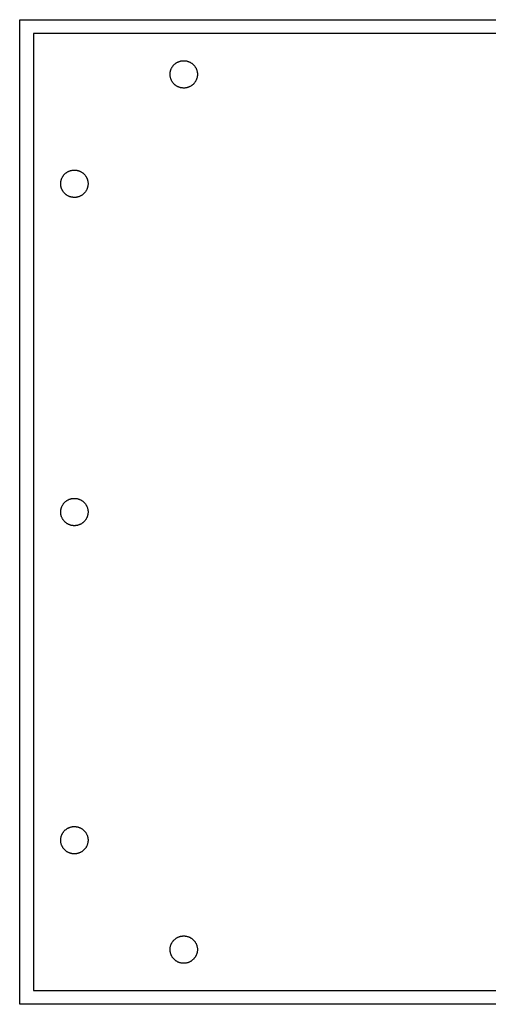
# Model space of a CAD drawing. Units: millimetres. Extents: x -936 to 949, y -996 to 248.
# Drawn here: x 229 to 572, y -996 to -276 of the extents above; entities that cross this region are included whole.
import ezdxf

# ---------------------------------------------------------------- set-up
doc = ezdxf.new("R2010")
doc.units = ezdxf.units.MM
doc.header["$MEASUREMENT"] = 0
doc.layers.add('Default', color=7, linetype='Continuous', true_color=0x000000)

msp = doc.modelspace()

# ---------------------------------------------------------------- linework, layer by layer
at = {"layer": 'Default', "color": 7, "true_color": 0xffffff}
for p, q in [((229.1, -996.5), (229.1, -276.5)), ((229.1, -276.5), (949.1, -276.5)), ((239.1, -286.5), (239.1, -986.5)), ((939.1, -286.5), (239.1, -286.5)), ((341.71, -309.74), (341.95, -309.49)), ((341.95, -309.49), (342.2, -309.24)), ((342.2, -309.24), (342.45, -309.01)), ((342.45, -309.01), (342.72, -308.78)), ((342.72, -308.78), (342.99, -308.57)), ((342.99, -308.57), (343.27, -308.36)), ((343.27, -308.36), (343.55, -308.16)), ((343.55, -308.16), (343.84, -307.97)), ((343.84, -307.97), (344.14, -307.8)), ((344.14, -307.8), (344.45, -307.63)), ((344.45, -307.63), (344.76, -307.47)), ((344.76, -307.47), (345.07, -307.33)), ((345.07, -307.33), (345.39, -307.19)), ((345.39, -307.19), (345.72, -307.07)), ((345.72, -307.07), (346.05, -306.96)), ((346.05, -306.96), (346.38, -306.86)), ((346.38, -306.86), (346.71, -306.77)), ((346.71, -306.77), (347.05, -306.69)), ((347.05, -306.69), (347.39, -306.63)), ((347.39, -306.63), (347.74, -306.58)), ((347.74, -306.58), (348.08, -306.53)), ((348.08, -306.53), (348.43, -306.5)), ((348.43, -306.5), (348.77, -306.49)), ((348.77, -306.49), (349.12, -306.48)), ((349.12, -306.48), (349.47, -306.49)), ((349.47, -306.49), (349.81, -306.51)), ((349.81, -306.51), (350.16, -306.54)), ((350.16, -306.54), (350.5, -306.58)), ((350.5, -306.58), (350.85, -306.64)), ((350.85, -306.64), (351.19, -306.7)), ((351.19, -306.7), (351.53, -306.78)), ((351.53, -306.78), (351.86, -306.87)), ((351.86, -306.87), (352.19, -306.97)), ((352.19, -306.97), (352.52, -307.09)), ((352.52, -307.09), (352.84, -307.21)), ((352.84, -307.21), (353.16, -307.35)), ((353.16, -307.35), (353.48, -307.49)), ((353.48, -307.49), (353.79, -307.65)), ((353.79, -307.65), (354.09, -307.82)), ((354.09, -307.82), (354.39, -308)), ((354.39, -308), (354.68, -308.19)), ((354.68, -308.19), (354.97, -308.38)), ((354.97, -308.38), (355.24, -308.59)), ((355.24, -308.59), (355.51, -308.81)), ((355.51, -308.81), (355.78, -309.04)), ((355.78, -309.04), (356.03, -309.27)), ((356.03, -309.27), (356.28, -309.52)), ((356.28, -309.52), (356.51, -309.77)), ((339.1, -316.37), (339.11, -316.03)), ((339.1, -316.72), (339.1, -316.37)), ((339.11, -317.07), (339.1, -316.72)), ((339.11, -316.03), (339.13, -315.68)), ((339.13, -315.68), (339.16, -315.33)), ((339.16, -315.33), (339.21, -314.99)), ((339.21, -314.99), (339.27, -314.65)), ((339.27, -314.65), (339.34, -314.31)), ((339.34, -314.31), (339.42, -313.97)), ((339.42, -313.97), (339.51, -313.64)), ((339.51, -313.64), (339.62, -313.31)), ((339.62, -313.31), (339.73, -312.98)), ((339.73, -312.98), (339.86, -312.66)), ((339.86, -312.66), (340, -312.34)), ((340, -312.34), (340.15, -312.02)), ((340.15, -312.02), (340.31, -311.72)), ((340.31, -311.72), (340.48, -311.41)), ((340.48, -311.41), (340.66, -311.12)), ((340.66, -311.12), (340.85, -310.83)), ((340.85, -310.83), (341.05, -310.54)), ((341.05, -310.54), (341.26, -310.27)), ((341.26, -310.27), (341.48, -310)), ((341.48, -310), (341.71, -309.74)), ((356.51, -309.77), (356.74, -310.03)), ((356.74, -310.03), (356.96, -310.3)), ((356.96, -310.3), (357.17, -310.58)), ((357.17, -310.58), (357.37, -310.86)), ((357.37, -310.86), (357.56, -311.15)), ((357.56, -311.15), (357.74, -311.45)), ((357.74, -311.45), (357.91, -311.75)), ((357.91, -311.75), (358.07, -312.06)), ((358.07, -312.06), (358.22, -312.38)), ((358.22, -312.38), (358.35, -312.7)), ((358.35, -312.7), (358.48, -313.02)), ((358.48, -313.02), (358.59, -313.35)), ((358.59, -313.35), (358.7, -313.68)), ((358.7, -313.68), (358.79, -314.01)), ((358.79, -314.01), (358.87, -314.35)), ((358.87, -314.35), (358.94, -314.69)), ((358.94, -314.69), (358.99, -315.03)), ((358.99, -315.03), (359.04, -315.38)), ((359.04, -315.38), (359.07, -315.72)), ((359.07, -315.72), (359.09, -316.07)), ((359.09, -316.76), (359.08, -317.11)), ((359.09, -316.07), (359.1, -316.42)), ((359.1, -316.42), (359.09, -316.76)), ((339.14, -317.41), (339.11, -317.07)), ((339.18, -317.76), (339.14, -317.41)), ((339.23, -318.1), (339.18, -317.76)), ((339.29, -318.44), (339.23, -318.1)), ((339.37, -318.78), (339.29, -318.44)), ((339.45, -319.12), (339.37, -318.78)), ((339.55, -319.45), (339.45, -319.12)), ((339.66, -319.78), (339.55, -319.45)), ((339.78, -320.11), (339.66, -319.78)), ((339.91, -320.43), (339.78, -320.11)), ((340.05, -320.75), (339.91, -320.43)), ((340.21, -321.06), (340.05, -320.75)), ((340.37, -321.36), (340.21, -321.06)), ((340.54, -321.66), (340.37, -321.36)), ((340.73, -321.96), (340.54, -321.66)), ((340.92, -322.24), (340.73, -321.96)), ((341.13, -322.52), (340.92, -322.24)), ((341.34, -322.8), (341.13, -322.52)), ((341.57, -323.06), (341.34, -322.8)), ((341.8, -323.32), (341.57, -323.06)), ((342.04, -323.57), (341.8, -323.32)), ((342.29, -323.81), (342.04, -323.57)), ((342.55, -324.04), (342.29, -323.81)), ((355.87, -323.84), (355.61, -324.07)), ((356.12, -323.6), (355.87, -323.84)), ((356.37, -323.35), (356.12, -323.6)), ((356.6, -323.1), (356.37, -323.35)), ((356.82, -322.83), (356.6, -323.1)), ((357.04, -322.56), (356.82, -322.83)), ((357.25, -322.28), (357.04, -322.56)), ((357.44, -321.99), (357.25, -322.28)), ((357.63, -321.7), (357.44, -321.99)), ((357.8, -321.4), (357.63, -321.7)), ((357.97, -321.1), (357.8, -321.4)), ((358.12, -320.79), (357.97, -321.1)), ((358.27, -320.47), (358.12, -320.79)), ((358.4, -320.15), (358.27, -320.47)), ((358.52, -319.82), (358.4, -320.15)), ((358.63, -319.49), (358.52, -319.82)), ((358.73, -319.16), (358.63, -319.49)), ((358.82, -318.83), (358.73, -319.16)), ((358.89, -318.49), (358.82, -318.83)), ((358.96, -318.15), (358.89, -318.49)), ((359.01, -317.8), (358.96, -318.15)), ((359.05, -317.46), (359.01, -317.8)), ((359.08, -317.11), (359.05, -317.46)), ((342.82, -324.26), (342.55, -324.04)), ((343.09, -324.48), (342.82, -324.26)), ((343.37, -324.68), (343.09, -324.48)), ((343.66, -324.87), (343.37, -324.68)), ((343.95, -325.06), (343.66, -324.87)), ((344.25, -325.23), (343.95, -325.06)), ((344.56, -325.39), (344.25, -325.23)), ((344.87, -325.55), (344.56, -325.39)), ((345.19, -325.69), (344.87, -325.55)), ((345.51, -325.82), (345.19, -325.69)), ((345.84, -325.94), (345.51, -325.82)), ((346.17, -326.04), (345.84, -325.94)), ((346.5, -326.14), (346.17, -326.04)), ((346.84, -326.22), (346.5, -326.14)), ((347.18, -326.3), (346.84, -326.22)), ((347.52, -326.36), (347.18, -326.3)), ((347.86, -326.41), (347.52, -326.36)), ((348.21, -326.44), (347.86, -326.41)), ((348.56, -326.47), (348.21, -326.44)), ((348.9, -326.48), (348.56, -326.47)), ((349.25, -326.48), (348.9, -326.48)), ((349.6, -326.47), (349.25, -326.48)), ((349.94, -326.45), (349.6, -326.47)), ((350.29, -326.41), (349.94, -326.45)), ((350.63, -326.36), (350.29, -326.41)), ((350.97, -326.3), (350.63, -326.36)), ((351.31, -326.23), (350.97, -326.3)), ((351.65, -326.15), (351.31, -326.23)), ((351.98, -326.06), (351.65, -326.15)), ((352.32, -325.95), (351.98, -326.06)), ((352.64, -325.83), (352.32, -325.95)), ((352.96, -325.7), (352.64, -325.83)), ((353.28, -325.56), (352.96, -325.7)), ((353.59, -325.41), (353.28, -325.56)), ((353.9, -325.25), (353.59, -325.41)), ((354.2, -325.08), (353.9, -325.25)), ((354.5, -324.9), (354.2, -325.08)), ((354.79, -324.71), (354.5, -324.9)), ((355.07, -324.5), (354.79, -324.71)), ((355.34, -324.29), (355.07, -324.5)), ((355.61, -324.07), (355.34, -324.29)), ((262.45, -389), (262.72, -388.77)), ((262.72, -388.77), (262.99, -388.55)), ((262.99, -388.55), (263.26, -388.35)), ((263.26, -388.35), (263.55, -388.15)), ((263.55, -388.15), (263.84, -387.96)), ((263.84, -387.96), (264.14, -387.78)), ((264.14, -387.78), (264.45, -387.62)), ((264.45, -387.62), (264.76, -387.46)), ((264.76, -387.46), (265.07, -387.31)), ((265.07, -387.31), (265.39, -387.18)), ((265.39, -387.18), (265.72, -387.06)), ((265.72, -387.06), (266.04, -386.95)), ((266.04, -386.95), (266.38, -386.85)), ((266.38, -386.85), (266.71, -386.76)), ((266.71, -386.76), (267.05, -386.68)), ((267.05, -386.68), (267.39, -386.61)), ((267.39, -386.61), (267.73, -386.56)), ((267.73, -386.56), (268.08, -386.52)), ((268.08, -386.52), (268.43, -386.49)), ((268.43, -386.49), (268.77, -386.47)), ((268.77, -386.47), (269.12, -386.47)), ((269.12, -386.47), (269.47, -386.48)), ((269.47, -386.48), (269.81, -386.49)), ((269.81, -386.49), (270.16, -386.53)), ((270.16, -386.53), (270.5, -386.57)), ((270.5, -386.57), (270.85, -386.62)), ((270.85, -386.62), (271.19, -386.69)), ((271.19, -386.69), (271.52, -386.77)), ((271.52, -386.77), (271.86, -386.86)), ((271.86, -386.86), (272.19, -386.96)), ((272.19, -386.96), (272.52, -387.07)), ((272.52, -387.07), (272.84, -387.2)), ((272.84, -387.2), (273.16, -387.33)), ((273.16, -387.33), (273.48, -387.48)), ((273.48, -387.48), (273.79, -387.64)), ((273.79, -387.64), (274.09, -387.8)), ((274.09, -387.8), (274.39, -387.98)), ((274.39, -387.98), (274.68, -388.17)), ((274.68, -388.17), (274.96, -388.37)), ((274.96, -388.37), (275.24, -388.58)), ((275.24, -388.58), (275.51, -388.8)), ((275.51, -388.8), (275.77, -389.02)), ((259.11, -396.01), (259.13, -395.67)), ((259.13, -395.67), (259.16, -395.32)), ((259.16, -395.32), (259.21, -394.98)), ((259.21, -394.98), (259.27, -394.63)), ((259.27, -394.63), (259.34, -394.29)), ((259.34, -394.29), (259.42, -393.96)), ((259.42, -393.96), (259.51, -393.62)), ((259.51, -393.62), (259.61, -393.29)), ((259.61, -393.29), (259.73, -392.96)), ((259.73, -392.96), (259.86, -392.64)), ((259.86, -392.64), (260, -392.32)), ((260, -392.32), (260.15, -392.01)), ((260.15, -392.01), (260.31, -391.7)), ((260.31, -391.7), (260.48, -391.4)), ((260.48, -391.4), (260.66, -391.1)), ((260.66, -391.1), (260.85, -390.81)), ((260.85, -390.81), (261.05, -390.53)), ((261.05, -390.53), (261.26, -390.26)), ((261.26, -390.26), (261.48, -389.99)), ((261.48, -389.99), (261.71, -389.73)), ((261.71, -389.73), (261.95, -389.47)), ((261.95, -389.47), (262.2, -389.23)), ((262.2, -389.23), (262.45, -389)), ((275.77, -389.02), (276.03, -389.26)), ((276.03, -389.26), (276.27, -389.51)), ((276.27, -389.51), (276.51, -389.76)), ((276.51, -389.76), (276.74, -390.02)), ((276.74, -390.02), (276.96, -390.29)), ((276.96, -390.29), (277.17, -390.57)), ((277.17, -390.57), (277.37, -390.85)), ((277.37, -390.85), (277.56, -391.14)), ((277.56, -391.14), (277.74, -391.44)), ((277.74, -391.44), (277.91, -391.74)), ((277.91, -391.74), (278.07, -392.05)), ((278.07, -392.05), (278.22, -392.36)), ((278.22, -392.36), (278.35, -392.68)), ((278.35, -392.68), (278.48, -393.01)), ((278.48, -393.01), (278.59, -393.33)), ((278.59, -393.33), (278.7, -393.66)), ((278.7, -393.66), (278.79, -394)), ((278.79, -394), (278.87, -394.34)), ((278.87, -394.34), (278.94, -394.68)), ((278.94, -394.68), (278.99, -395.02)), ((278.99, -395.02), (279.04, -395.36)), ((279.04, -395.36), (279.07, -395.71)), ((279.07, -395.71), (279.09, -396.06)), ((259.1, -396.36), (259.11, -396.01)), ((259.1, -396.71), (259.1, -396.36)), ((259.11, -397.05), (259.1, -396.71)), ((259.14, -397.4), (259.11, -397.05)), ((259.18, -397.74), (259.14, -397.4)), ((259.23, -398.09), (259.18, -397.74)), ((259.29, -398.43), (259.23, -398.09)), ((259.36, -398.77), (259.29, -398.43)), ((259.45, -399.11), (259.36, -398.77)), ((259.55, -399.44), (259.45, -399.11)), ((259.66, -399.77), (259.55, -399.44)), ((259.78, -400.09), (259.66, -399.77)), ((259.91, -400.41), (259.78, -400.09)), ((260.05, -400.73), (259.91, -400.41)), ((260.2, -401.04), (260.05, -400.73)), ((260.37, -401.35), (260.2, -401.04)), ((260.54, -401.65), (260.37, -401.35)), ((260.73, -401.94), (260.54, -401.65)), ((260.92, -402.23), (260.73, -401.94)), ((261.13, -402.51), (260.92, -402.23)), ((261.34, -402.78), (261.13, -402.51)), ((261.57, -403.05), (261.34, -402.78)), ((261.8, -403.31), (261.57, -403.05)), ((276.6, -403.08), (276.36, -403.34)), ((276.82, -402.82), (276.6, -403.08)), ((277.04, -402.54), (276.82, -402.82)), ((277.24, -402.27), (277.04, -402.54)), ((277.44, -401.98), (277.24, -402.27)), ((277.63, -401.69), (277.44, -401.98)), ((277.8, -401.39), (277.63, -401.69)), ((277.97, -401.08), (277.8, -401.39)), ((278.12, -400.77), (277.97, -401.08)), ((278.27, -400.46), (278.12, -400.77)), ((278.4, -400.13), (278.27, -400.46)), ((278.52, -399.81), (278.4, -400.13)), ((278.63, -399.48), (278.52, -399.81)), ((278.73, -399.15), (278.63, -399.48)), ((278.82, -398.81), (278.73, -399.15)), ((278.89, -398.47), (278.82, -398.81)), ((278.96, -398.13), (278.89, -398.47)), ((279.01, -397.79), (278.96, -398.13)), ((279.05, -397.44), (279.01, -397.79)), ((279.08, -397.1), (279.05, -397.44)), ((279.09, -396.75), (279.08, -397.1)), ((279.09, -396.06), (279.1, -396.4)), ((279.1, -396.4), (279.09, -396.75)), ((262.04, -403.55), (261.8, -403.31)), ((262.29, -403.8), (262.04, -403.55)), ((262.55, -404.03), (262.29, -403.8)), ((262.82, -404.25), (262.55, -404.03)), ((263.09, -404.46), (262.82, -404.25)), ((263.37, -404.67), (263.09, -404.46)), ((263.66, -404.86), (263.37, -404.67)), ((263.95, -405.04), (263.66, -404.86)), ((264.25, -405.22), (263.95, -405.04)), ((264.56, -405.38), (264.25, -405.22)), ((264.87, -405.53), (264.56, -405.38)), ((265.19, -405.67), (264.87, -405.53)), ((265.51, -405.8), (265.19, -405.67)), ((265.84, -405.92), (265.51, -405.8)), ((266.17, -406.03), (265.84, -405.92)), ((266.5, -406.13), (266.17, -406.03)), ((266.84, -406.21), (266.5, -406.13)), ((267.18, -406.28), (266.84, -406.21)), ((267.52, -406.34), (267.18, -406.28)), ((267.86, -406.39), (267.52, -406.34)), ((268.21, -406.43), (267.86, -406.39)), ((268.55, -406.45), (268.21, -406.43)), ((268.9, -406.47), (268.55, -406.45)), ((269.25, -406.47), (268.9, -406.47)), ((269.6, -406.46), (269.25, -406.47)), ((269.94, -406.43), (269.6, -406.46)), ((270.29, -406.4), (269.94, -406.43)), ((270.63, -406.35), (270.29, -406.4)), ((270.97, -406.29), (270.63, -406.35)), ((271.31, -406.22), (270.97, -406.29)), ((271.65, -406.14), (271.31, -406.22)), ((271.98, -406.04), (271.65, -406.14)), ((272.31, -405.94), (271.98, -406.04)), ((272.64, -405.82), (272.31, -405.94)), ((272.96, -405.69), (272.64, -405.82)), ((273.28, -405.55), (272.96, -405.69)), ((273.59, -405.4), (273.28, -405.55)), ((273.9, -405.24), (273.59, -405.4)), ((274.2, -405.07), (273.9, -405.24)), ((274.5, -404.88), (274.2, -405.07)), ((274.79, -404.69), (274.5, -404.88)), ((275.07, -404.49), (274.79, -404.69)), ((275.34, -404.28), (275.07, -404.49)), ((275.61, -404.06), (275.34, -404.28)), ((275.87, -403.83), (275.61, -404.06)), ((276.12, -403.59), (275.87, -403.83)), ((276.36, -403.34), (276.12, -403.59)), ((259.51, -633.66), (259.61, -633.33)), ((259.61, -633.33), (259.73, -633.01)), ((259.73, -633.01), (259.86, -632.68)), ((259.86, -632.68), (260, -632.36)), ((260, -632.36), (260.15, -632.05)), ((260.15, -632.05), (260.31, -631.74)), ((260.31, -631.74), (260.48, -631.44)), ((260.48, -631.44), (260.66, -631.14)), ((260.66, -631.14), (260.85, -630.86)), ((260.85, -630.86), (261.05, -630.57)), ((261.05, -630.57), (261.26, -630.3)), ((261.26, -630.3), (261.48, -630.03)), ((261.48, -630.03), (261.71, -629.77)), ((261.71, -629.77), (261.95, -629.52)), ((261.95, -629.52), (262.2, -629.27)), ((262.2, -629.27), (262.45, -629.04)), ((262.45, -629.04), (262.72, -628.81)), ((262.72, -628.81), (262.99, -628.59)), ((262.99, -628.59), (263.26, -628.39)), ((263.26, -628.39), (263.55, -628.19)), ((263.55, -628.19), (263.84, -628)), ((263.84, -628), (264.14, -627.82)), ((264.14, -627.82), (264.45, -627.66)), ((264.45, -627.66), (264.76, -627.5)), ((264.76, -627.5), (265.07, -627.36)), ((265.07, -627.36), (265.39, -627.22)), ((265.39, -627.22), (265.72, -627.1)), ((265.72, -627.1), (266.04, -626.99)), ((266.04, -626.99), (266.38, -626.89)), ((266.38, -626.89), (266.71, -626.8)), ((266.71, -626.8), (267.05, -626.72)), ((267.05, -626.72), (267.39, -626.66)), ((267.39, -626.66), (267.73, -626.6)), ((267.73, -626.6), (268.08, -626.56)), ((268.08, -626.56), (268.43, -626.53)), ((268.43, -626.53), (268.77, -626.52)), ((268.77, -626.52), (269.12, -626.51)), ((269.12, -626.51), (269.47, -626.52)), ((269.47, -626.52), (269.81, -626.54)), ((269.81, -626.54), (270.16, -626.57)), ((270.16, -626.57), (270.5, -626.61)), ((270.5, -626.61), (270.85, -626.66)), ((270.85, -626.66), (271.19, -626.73)), ((271.19, -626.73), (271.52, -626.81)), ((271.52, -626.81), (271.86, -626.9)), ((271.86, -626.9), (272.19, -627)), ((272.19, -627), (272.52, -627.11)), ((272.52, -627.11), (272.84, -627.24)), ((272.84, -627.24), (273.16, -627.37)), ((273.16, -627.37), (273.48, -627.52)), ((273.48, -627.52), (273.79, -627.68)), ((273.79, -627.68), (274.09, -627.85)), ((274.09, -627.85), (274.39, -628.03)), ((274.39, -628.03), (274.68, -628.21)), ((274.68, -628.21), (274.96, -628.41)), ((274.96, -628.41), (275.24, -628.62)), ((275.24, -628.62), (275.51, -628.84)), ((275.51, -628.84), (275.77, -629.07)), ((275.77, -629.07), (276.03, -629.3)), ((276.03, -629.3), (276.27, -629.55)), ((276.27, -629.55), (276.51, -629.8)), ((276.51, -629.8), (276.74, -630.06)), ((276.74, -630.06), (276.96, -630.33)), ((276.96, -630.33), (277.17, -630.61)), ((277.17, -630.61), (277.37, -630.89)), ((277.37, -630.89), (277.56, -631.18)), ((277.56, -631.18), (277.74, -631.48)), ((277.74, -631.48), (277.91, -631.78)), ((277.91, -631.78), (278.07, -632.09)), ((278.07, -632.09), (278.22, -632.4)), ((278.22, -632.4), (278.35, -632.72)), ((278.35, -632.72), (278.48, -633.05)), ((278.48, -633.05), (278.59, -633.38)), ((278.59, -633.38), (278.7, -633.71)), ((259.1, -636.4), (259.11, -636.05)), ((259.1, -636.75), (259.1, -636.4)), ((259.11, -637.1), (259.1, -636.75)), ((259.11, -636.05), (259.13, -635.71)), ((259.14, -637.44), (259.11, -637.1)), ((259.13, -635.71), (259.16, -635.36)), ((259.18, -637.79), (259.14, -637.44)), ((259.16, -635.36), (259.21, -635.02)), ((259.23, -638.13), (259.18, -637.79)), ((259.21, -635.02), (259.27, -634.68)), ((259.29, -638.47), (259.23, -638.13)), ((259.27, -634.68), (259.34, -634.34)), ((259.36, -638.81), (259.29, -638.47)), ((259.34, -634.34), (259.42, -634)), ((259.45, -639.15), (259.36, -638.81)), ((259.42, -634), (259.51, -633.66)), ((259.55, -639.48), (259.45, -639.15)), ((259.66, -639.81), (259.55, -639.48)), ((259.78, -640.14), (259.66, -639.81)), ((259.91, -640.46), (259.78, -640.14)), ((260.05, -640.77), (259.91, -640.46)), ((260.2, -641.08), (260.05, -640.77)), ((278.27, -640.5), (278.12, -640.81)), ((278.4, -640.18), (278.27, -640.5)), ((278.52, -639.85), (278.4, -640.18)), ((278.63, -639.52), (278.52, -639.85)), ((278.73, -639.19), (278.63, -639.52)), ((278.7, -633.71), (278.79, -634.04)), ((278.82, -638.85), (278.73, -639.19)), ((278.79, -634.04), (278.87, -634.38)), ((278.89, -638.51), (278.82, -638.85)), ((278.87, -634.38), (278.94, -634.72)), ((278.96, -638.17), (278.89, -638.51)), ((278.94, -634.72), (278.99, -635.06)), ((279.01, -637.83), (278.96, -638.17)), ((278.99, -635.06), (279.04, -635.41)), ((279.05, -637.49), (279.01, -637.83)), ((279.04, -635.41), (279.07, -635.75)), ((279.08, -637.14), (279.05, -637.49)), ((279.07, -635.75), (279.09, -636.1)), ((279.09, -636.79), (279.08, -637.14)), ((279.09, -636.1), (279.1, -636.45)), ((279.1, -636.45), (279.09, -636.79)), ((260.37, -641.39), (260.2, -641.08)), ((260.54, -641.69), (260.37, -641.39)), ((260.73, -641.98), (260.54, -641.69)), ((260.92, -642.27), (260.73, -641.98)), ((261.13, -642.55), (260.92, -642.27)), ((261.34, -642.82), (261.13, -642.55)), ((261.57, -643.09), (261.34, -642.82)), ((261.8, -643.35), (261.57, -643.09)), ((262.04, -643.6), (261.8, -643.35)), ((262.29, -643.84), (262.04, -643.6)), ((262.55, -644.07), (262.29, -643.84)), ((262.82, -644.29), (262.55, -644.07)), ((263.09, -644.5), (262.82, -644.29)), ((263.37, -644.71), (263.09, -644.5)), ((263.66, -644.9), (263.37, -644.71)), ((263.95, -645.09), (263.66, -644.9)), ((264.25, -645.26), (263.95, -645.09)), ((264.56, -645.42), (264.25, -645.26)), ((264.87, -645.57), (264.56, -645.42)), ((265.19, -645.72), (264.87, -645.57)), ((265.51, -645.85), (265.19, -645.72)), ((265.84, -645.96), (265.51, -645.85)), ((266.17, -646.07), (265.84, -645.96)), ((266.5, -646.17), (266.17, -646.07)), ((266.84, -646.25), (266.5, -646.17)), ((267.18, -646.32), (266.84, -646.25)), ((267.52, -646.38), (267.18, -646.32)), ((267.86, -646.43), (267.52, -646.38)), ((268.21, -646.47), (267.86, -646.43)), ((268.55, -646.5), (268.21, -646.47)), ((268.9, -646.51), (268.55, -646.5)), ((269.25, -646.51), (268.9, -646.51)), ((269.6, -646.5), (269.25, -646.51)), ((269.94, -646.47), (269.6, -646.5)), ((270.29, -646.44), (269.94, -646.47)), ((270.63, -646.39), (270.29, -646.44)), ((270.97, -646.33), (270.63, -646.39)), ((271.31, -646.26), (270.97, -646.33)), ((271.65, -646.18), (271.31, -646.26)), ((271.98, -646.08), (271.65, -646.18)), ((272.31, -645.98), (271.98, -646.08)), ((272.64, -645.86), (272.31, -645.98)), ((272.96, -645.73), (272.64, -645.86)), ((273.28, -645.59), (272.96, -645.73)), ((273.59, -645.44), (273.28, -645.59)), ((273.9, -645.28), (273.59, -645.44)), ((274.2, -645.11), (273.9, -645.28)), ((274.5, -644.93), (274.2, -645.11)), ((274.79, -644.73), (274.5, -644.93)), ((275.07, -644.53), (274.79, -644.73)), ((275.34, -644.32), (275.07, -644.53)), ((275.61, -644.1), (275.34, -644.32)), ((275.87, -643.87), (275.61, -644.1)), ((276.12, -643.63), (275.87, -643.87)), ((276.36, -643.38), (276.12, -643.63)), ((276.6, -643.12), (276.36, -643.38)), ((276.82, -642.86), (276.6, -643.12)), ((277.04, -642.59), (276.82, -642.86)), ((277.24, -642.31), (277.04, -642.59)), ((277.44, -642.02), (277.24, -642.31)), ((277.63, -641.73), (277.44, -642.02)), ((277.8, -641.43), (277.63, -641.73)), ((277.97, -641.12), (277.8, -641.43)), ((278.12, -640.81), (277.97, -641.12)), ((260.48, -871.43), (260.66, -871.13)), ((260.66, -871.13), (260.85, -870.84)), ((260.85, -870.84), (261.05, -870.56)), ((261.05, -870.56), (261.26, -870.29)), ((261.26, -870.29), (261.48, -870.02)), ((261.48, -870.02), (261.71, -869.76)), ((261.71, -869.76), (261.95, -869.5)), ((261.95, -869.5), (262.2, -869.26)), ((262.2, -869.26), (262.45, -869.03)), ((262.45, -869.03), (262.72, -868.8)), ((262.72, -868.8), (262.99, -868.58)), ((262.99, -868.58), (263.26, -868.38)), ((263.26, -868.38), (263.55, -868.18)), ((263.55, -868.18), (263.84, -867.99)), ((263.84, -867.99), (264.14, -867.81)), ((264.14, -867.81), (264.45, -867.65)), ((264.45, -867.65), (264.76, -867.49)), ((264.76, -867.49), (265.07, -867.35)), ((265.07, -867.35), (265.39, -867.21)), ((265.39, -867.21), (265.72, -867.09)), ((265.72, -867.09), (266.04, -866.98)), ((266.04, -866.98), (266.38, -866.88)), ((266.38, -866.88), (266.71, -866.79)), ((266.71, -866.79), (267.05, -866.71)), ((267.05, -866.71), (267.39, -866.65)), ((267.39, -866.65), (267.73, -866.59)), ((267.73, -866.59), (268.08, -866.55)), ((268.08, -866.55), (268.43, -866.52)), ((268.43, -866.52), (268.77, -866.5)), ((268.77, -866.5), (269.12, -866.5)), ((269.12, -866.5), (269.47, -866.51)), ((269.47, -866.51), (269.81, -866.52)), ((269.81, -866.52), (270.16, -866.56)), ((270.16, -866.56), (270.5, -866.6)), ((270.5, -866.6), (270.85, -866.65)), ((270.85, -866.65), (271.19, -866.72)), ((271.19, -866.72), (271.52, -866.8)), ((271.52, -866.8), (271.86, -866.89)), ((271.86, -866.89), (272.19, -866.99)), ((272.19, -866.99), (272.52, -867.1)), ((272.52, -867.1), (272.84, -867.23)), ((272.84, -867.23), (273.16, -867.36)), ((273.16, -867.36), (273.48, -867.51)), ((273.48, -867.51), (273.79, -867.67)), ((273.79, -867.67), (274.09, -867.84)), ((274.09, -867.84), (274.39, -868.01)), ((274.39, -868.01), (274.68, -868.2)), ((274.68, -868.2), (274.96, -868.4)), ((274.96, -868.4), (275.24, -868.61)), ((275.24, -868.61), (275.51, -868.83)), ((275.51, -868.83), (275.77, -869.06)), ((275.77, -869.06), (276.03, -869.29)), ((276.03, -869.29), (276.27, -869.54)), ((276.27, -869.54), (276.51, -869.79)), ((276.51, -869.79), (276.74, -870.05)), ((276.74, -870.05), (276.96, -870.32)), ((276.96, -870.32), (277.17, -870.6)), ((277.17, -870.6), (277.37, -870.88)), ((277.37, -870.88), (277.56, -871.17)), ((277.56, -871.17), (277.74, -871.47)), ((259.1, -876.39), (259.11, -876.04)), ((259.1, -876.74), (259.1, -876.39)), ((259.11, -877.08), (259.1, -876.74)), ((259.11, -876.04), (259.13, -875.7)), ((259.14, -877.43), (259.11, -877.08)), ((259.13, -875.7), (259.16, -875.35)), ((259.18, -877.78), (259.14, -877.43)), ((259.16, -875.35), (259.21, -875.01)), ((259.23, -878.12), (259.18, -877.78)), ((259.21, -875.01), (259.27, -874.66)), ((259.29, -878.46), (259.23, -878.12)), ((259.27, -874.66), (259.34, -874.32)), ((259.34, -874.32), (259.42, -873.99)), ((259.42, -873.99), (259.51, -873.65)), ((259.51, -873.65), (259.61, -873.32)), ((259.61, -873.32), (259.73, -872.99)), ((259.73, -872.99), (259.86, -872.67)), ((259.86, -872.67), (260, -872.35)), ((260, -872.35), (260.15, -872.04)), ((260.15, -872.04), (260.31, -871.73)), ((260.31, -871.73), (260.48, -871.43)), ((277.74, -871.47), (277.91, -871.77)), ((277.91, -871.77), (278.07, -872.08)), ((278.07, -872.08), (278.22, -872.39)), ((278.22, -872.39), (278.35, -872.71)), ((278.35, -872.71), (278.48, -873.04)), ((278.48, -873.04), (278.59, -873.36)), ((278.59, -873.36), (278.7, -873.7)), ((278.7, -873.7), (278.79, -874.03)), ((278.79, -874.03), (278.87, -874.37)), ((278.87, -874.37), (278.94, -874.71)), ((278.96, -878.16), (278.89, -878.5)), ((278.94, -874.71), (278.99, -875.05)), ((279.01, -877.82), (278.96, -878.16)), ((278.99, -875.05), (279.04, -875.4)), ((279.05, -877.47), (279.01, -877.82)), ((279.04, -875.4), (279.07, -875.74)), ((279.08, -877.13), (279.05, -877.47)), ((279.07, -875.74), (279.09, -876.09)), ((279.09, -876.78), (279.08, -877.13)), ((279.09, -876.09), (279.1, -876.43)), ((279.1, -876.43), (279.09, -876.78)), ((259.36, -878.8), (259.29, -878.46)), ((259.45, -879.14), (259.36, -878.8)), ((259.55, -879.47), (259.45, -879.14)), ((259.66, -879.8), (259.55, -879.47)), ((259.78, -880.12), (259.66, -879.8)), ((259.91, -880.45), (259.78, -880.12)), ((260.05, -880.76), (259.91, -880.45)), ((260.2, -881.07), (260.05, -880.76)), ((260.37, -881.38), (260.2, -881.07)), ((260.54, -881.68), (260.37, -881.38)), ((260.73, -881.97), (260.54, -881.68)), ((260.92, -882.26), (260.73, -881.97)), ((261.13, -882.54), (260.92, -882.26)), ((261.34, -882.81), (261.13, -882.54)), ((261.57, -883.08), (261.34, -882.81)), ((261.8, -883.34), (261.57, -883.08)), ((262.04, -883.59), (261.8, -883.34)), ((262.29, -883.83), (262.04, -883.59)), ((262.55, -884.06), (262.29, -883.83)), ((262.82, -884.28), (262.55, -884.06)), ((263.09, -884.49), (262.82, -884.28)), ((263.37, -884.7), (263.09, -884.49)), ((263.66, -884.89), (263.37, -884.7)), ((263.95, -885.07), (263.66, -884.89)), ((264.25, -885.25), (263.95, -885.07)), ((264.56, -885.41), (264.25, -885.25)), ((264.87, -885.56), (264.56, -885.41)), ((265.19, -885.7), (264.87, -885.56)), ((273.28, -885.58), (272.96, -885.72)), ((273.59, -885.43), (273.28, -885.58)), ((273.9, -885.27), (273.59, -885.43)), ((274.2, -885.1), (273.9, -885.27)), ((274.5, -884.91), (274.2, -885.1)), ((274.79, -884.72), (274.5, -884.91)), ((275.07, -884.52), (274.79, -884.72)), ((275.34, -884.31), (275.07, -884.52)), ((275.61, -884.09), (275.34, -884.31)), ((275.87, -883.86), (275.61, -884.09)), ((276.12, -883.62), (275.87, -883.86)), ((276.36, -883.37), (276.12, -883.62)), ((276.6, -883.11), (276.36, -883.37)), ((276.82, -882.85), (276.6, -883.11)), ((277.04, -882.58), (276.82, -882.85)), ((277.24, -882.3), (277.04, -882.58)), ((277.44, -882.01), (277.24, -882.3)), ((277.63, -881.72), (277.44, -882.01)), ((277.8, -881.42), (277.63, -881.72)), ((277.97, -881.11), (277.8, -881.42)), ((278.12, -880.8), (277.97, -881.11)), ((278.27, -880.49), (278.12, -880.8)), ((278.4, -880.17), (278.27, -880.49)), ((278.52, -879.84), (278.4, -880.17)), ((278.63, -879.51), (278.52, -879.84)), ((278.73, -879.18), (278.63, -879.51)), ((278.82, -878.84), (278.73, -879.18)), ((278.89, -878.5), (278.82, -878.84)), ((265.51, -885.83), (265.19, -885.7)), ((265.84, -885.95), (265.51, -885.83)), ((266.17, -886.06), (265.84, -885.95)), ((266.5, -886.16), (266.17, -886.06)), ((266.84, -886.24), (266.5, -886.16)), ((267.18, -886.31), (266.84, -886.24)), ((267.52, -886.37), (267.18, -886.31)), ((267.86, -886.42), (267.52, -886.37)), ((268.21, -886.46), (267.86, -886.42)), ((268.55, -886.48), (268.21, -886.46)), ((268.9, -886.5), (268.55, -886.48)), ((269.25, -886.5), (268.9, -886.5)), ((269.6, -886.49), (269.25, -886.5)), ((269.94, -886.46), (269.6, -886.49)), ((270.29, -886.43), (269.94, -886.46)), ((270.63, -886.38), (270.29, -886.43)), ((270.97, -886.32), (270.63, -886.38)), ((271.31, -886.25), (270.97, -886.32)), ((271.65, -886.17), (271.31, -886.25)), ((271.98, -886.07), (271.65, -886.17)), ((272.31, -885.97), (271.98, -886.07)), ((272.64, -885.85), (272.31, -885.97)), ((272.96, -885.72), (272.64, -885.85)), ((341.05, -950.56), (341.26, -950.28)), ((341.26, -950.28), (341.48, -950.01)), ((341.48, -950.01), (341.71, -949.75)), ((341.71, -949.75), (341.95, -949.5)), ((341.95, -949.5), (342.2, -949.26)), ((342.2, -949.26), (342.46, -949.02)), ((342.46, -949.02), (342.72, -948.8)), ((342.72, -948.8), (342.99, -948.58)), ((342.99, -948.58), (343.27, -948.37)), ((343.27, -948.37), (343.55, -948.17)), ((343.55, -948.17), (343.85, -947.99)), ((343.85, -947.99), (344.14, -947.81)), ((344.14, -947.81), (344.45, -947.64)), ((344.45, -947.64), (344.76, -947.49)), ((344.76, -947.49), (345.07, -947.34)), ((345.07, -947.34), (345.39, -947.21)), ((345.39, -947.21), (345.72, -947.08)), ((345.72, -947.08), (346.05, -946.97)), ((346.05, -946.97), (346.38, -946.87)), ((346.38, -946.87), (346.72, -946.78)), ((346.72, -946.78), (347.05, -946.71)), ((347.05, -946.71), (347.39, -946.64)), ((347.39, -946.64), (347.74, -946.59)), ((347.74, -946.59), (348.08, -946.55)), ((348.08, -946.55), (348.43, -946.52)), ((348.43, -946.52), (348.77, -946.5)), ((348.77, -946.5), (349.12, -946.5)), ((349.12, -946.5), (349.47, -946.5)), ((349.47, -946.5), (349.82, -946.52)), ((349.82, -946.52), (350.16, -946.55)), ((350.16, -946.55), (350.51, -946.59)), ((350.51, -946.59), (350.85, -946.65)), ((350.85, -946.65), (351.19, -946.72)), ((351.19, -946.72), (351.53, -946.79)), ((351.53, -946.79), (351.86, -946.88)), ((351.86, -946.88), (352.19, -946.99)), ((352.19, -946.99), (352.52, -947.1)), ((352.52, -947.1), (352.85, -947.22)), ((352.85, -947.22), (353.17, -947.36)), ((353.17, -947.36), (353.48, -947.51)), ((353.48, -947.51), (353.79, -947.66)), ((353.79, -947.66), (354.09, -947.83)), ((354.09, -947.83), (354.39, -948.01)), ((354.39, -948.01), (354.68, -948.2)), ((354.68, -948.2), (354.97, -948.4)), ((354.97, -948.4), (355.24, -948.61)), ((355.24, -948.61), (355.51, -948.82)), ((355.51, -948.82), (355.78, -949.05)), ((355.78, -949.05), (356.03, -949.29)), ((356.03, -949.29), (356.28, -949.53)), ((356.28, -949.53), (356.51, -949.79)), ((356.51, -949.79), (356.74, -950.05)), ((356.74, -950.05), (356.96, -950.32)), ((356.96, -950.32), (357.17, -950.59)), ((339.1, -956.39), (339.11, -956.04)), ((339.1, -956.73), (339.1, -956.39)), ((339.12, -957.08), (339.1, -956.73)), ((339.11, -956.04), (339.13, -955.69)), ((339.14, -957.43), (339.12, -957.08)), ((339.13, -955.69), (339.17, -955.35)), ((339.18, -957.77), (339.14, -957.43)), ((339.17, -955.35), (339.21, -955)), ((339.21, -955), (339.27, -954.66)), ((339.27, -954.66), (339.34, -954.32)), ((339.34, -954.32), (339.42, -953.98)), ((339.42, -953.98), (339.51, -953.65)), ((339.51, -953.65), (339.62, -953.32)), ((339.62, -953.32), (339.73, -952.99)), ((339.73, -952.99), (339.86, -952.67)), ((339.86, -952.67), (340, -952.35)), ((340, -952.35), (340.15, -952.04)), ((340.15, -952.04), (340.31, -951.73)), ((340.31, -951.73), (340.48, -951.43)), ((340.48, -951.43), (340.66, -951.13)), ((340.66, -951.13), (340.85, -950.84)), ((340.85, -950.84), (341.05, -950.56)), ((357.17, -950.59), (357.37, -950.88)), ((357.37, -950.88), (357.56, -951.17)), ((357.56, -951.17), (357.74, -951.46)), ((357.74, -951.46), (357.91, -951.77)), ((357.91, -951.77), (358.07, -952.08)), ((358.07, -952.08), (358.22, -952.39)), ((358.22, -952.39), (358.36, -952.71)), ((358.36, -952.71), (358.48, -953.03)), ((358.48, -953.03), (358.6, -953.36)), ((358.6, -953.36), (358.7, -953.69)), ((358.7, -953.69), (358.79, -954.03)), ((358.79, -954.03), (358.87, -954.36)), ((358.87, -954.36), (358.94, -954.7)), ((358.94, -954.7), (358.99, -955.05)), ((358.99, -955.05), (359.04, -955.39)), ((359.05, -957.47), (359.01, -957.82)), ((359.04, -955.39), (359.07, -955.74)), ((359.08, -957.12), (359.05, -957.47)), ((359.07, -955.74), (359.09, -956.08)), ((359.1, -956.78), (359.08, -957.12)), ((359.09, -956.08), (359.1, -956.43)), ((359.1, -956.43), (359.1, -956.78)), ((339.23, -958.12), (339.18, -957.77)), ((339.29, -958.46), (339.23, -958.12)), ((339.37, -958.8), (339.29, -958.46)), ((339.45, -959.13), (339.37, -958.8)), ((339.55, -959.47), (339.45, -959.13)), ((339.66, -959.8), (339.55, -959.47)), ((339.78, -960.12), (339.66, -959.8)), ((339.91, -960.44), (339.78, -960.12)), ((340.05, -960.76), (339.91, -960.44)), ((340.21, -961.07), (340.05, -960.76)), ((340.37, -961.38), (340.21, -961.07)), ((340.55, -961.68), (340.37, -961.38)), ((340.73, -961.97), (340.55, -961.68)), ((340.93, -962.26), (340.73, -961.97)), ((341.13, -962.54), (340.93, -962.26)), ((341.35, -962.81), (341.13, -962.54)), ((341.57, -963.08), (341.35, -962.81)), ((341.8, -963.33), (341.57, -963.08)), ((342.04, -963.58), (341.8, -963.33)), ((342.29, -963.82), (342.04, -963.58)), ((342.55, -964.05), (342.29, -963.82)), ((342.82, -964.28), (342.55, -964.05)), ((343.09, -964.49), (342.82, -964.28)), ((343.37, -964.69), (343.09, -964.49)), ((343.66, -964.89), (343.37, -964.69)), ((354.79, -964.72), (354.5, -964.91)), ((355.07, -964.52), (354.79, -964.72)), ((355.35, -964.3), (355.07, -964.52)), ((355.61, -964.08), (355.35, -964.3)), ((355.87, -963.85), (355.61, -964.08)), ((356.12, -963.61), (355.87, -963.85)), ((356.37, -963.36), (356.12, -963.61)), ((356.6, -963.11), (356.37, -963.36)), ((356.83, -962.84), (356.6, -963.11)), ((357.04, -962.57), (356.83, -962.84)), ((357.25, -962.29), (357.04, -962.57)), ((357.44, -962.01), (357.25, -962.29)), ((357.63, -961.71), (357.44, -962.01)), ((357.81, -961.41), (357.63, -961.71)), ((357.97, -961.11), (357.81, -961.41)), ((358.13, -960.8), (357.97, -961.11)), ((358.27, -960.48), (358.13, -960.8)), ((358.4, -960.16), (358.27, -960.48)), ((358.53, -959.84), (358.4, -960.16)), ((358.64, -959.51), (358.53, -959.84)), ((358.73, -959.17), (358.64, -959.51)), ((358.82, -958.84), (358.73, -959.17)), ((358.9, -958.5), (358.82, -958.84)), ((358.96, -958.16), (358.9, -958.5)), ((359.01, -957.82), (358.96, -958.16)), ((343.96, -965.07), (343.66, -964.89)), ((344.26, -965.24), (343.96, -965.07)), ((344.56, -965.41), (344.26, -965.24)), ((344.88, -965.56), (344.56, -965.41)), ((345.19, -965.7), (344.88, -965.56)), ((345.51, -965.83), (345.19, -965.7)), ((345.84, -965.95), (345.51, -965.83)), ((346.17, -966.06), (345.84, -965.95)), ((346.5, -966.15), (346.17, -966.06)), ((346.84, -966.24), (346.5, -966.15)), ((347.18, -966.31), (346.84, -966.24)), ((347.52, -966.37), (347.18, -966.31)), ((347.87, -966.42), (347.52, -966.37)), ((348.21, -966.46), (347.87, -966.42)), ((348.56, -966.48), (348.21, -966.46)), ((348.9, -966.49), (348.56, -966.48)), ((349.25, -966.49), (348.9, -966.49)), ((349.6, -966.48), (349.25, -966.49)), ((349.94, -966.46), (349.6, -966.48)), ((350.29, -966.42), (349.94, -966.46)), ((350.63, -966.38), (350.29, -966.42)), ((350.98, -966.32), (350.63, -966.38)), ((351.32, -966.25), (350.98, -966.32)), ((351.65, -966.16), (351.32, -966.25)), ((351.99, -966.07), (351.65, -966.16)), ((352.32, -965.96), (351.99, -966.07)), ((352.64, -965.85), (352.32, -965.96)), ((352.97, -965.72), (352.64, -965.85)), ((353.28, -965.58), (352.97, -965.72)), ((353.6, -965.43), (353.28, -965.58)), ((353.9, -965.27), (353.6, -965.43)), ((354.21, -965.09), (353.9, -965.27)), ((354.5, -964.91), (354.21, -965.09)), ((239.1, -986.5), (939.1, -986.5)), ((949.1, -996.5), (229.1, -996.5))]:
    msp.add_line(p, q, dxfattribs=at)

doc.saveas('drawing.dxf')
